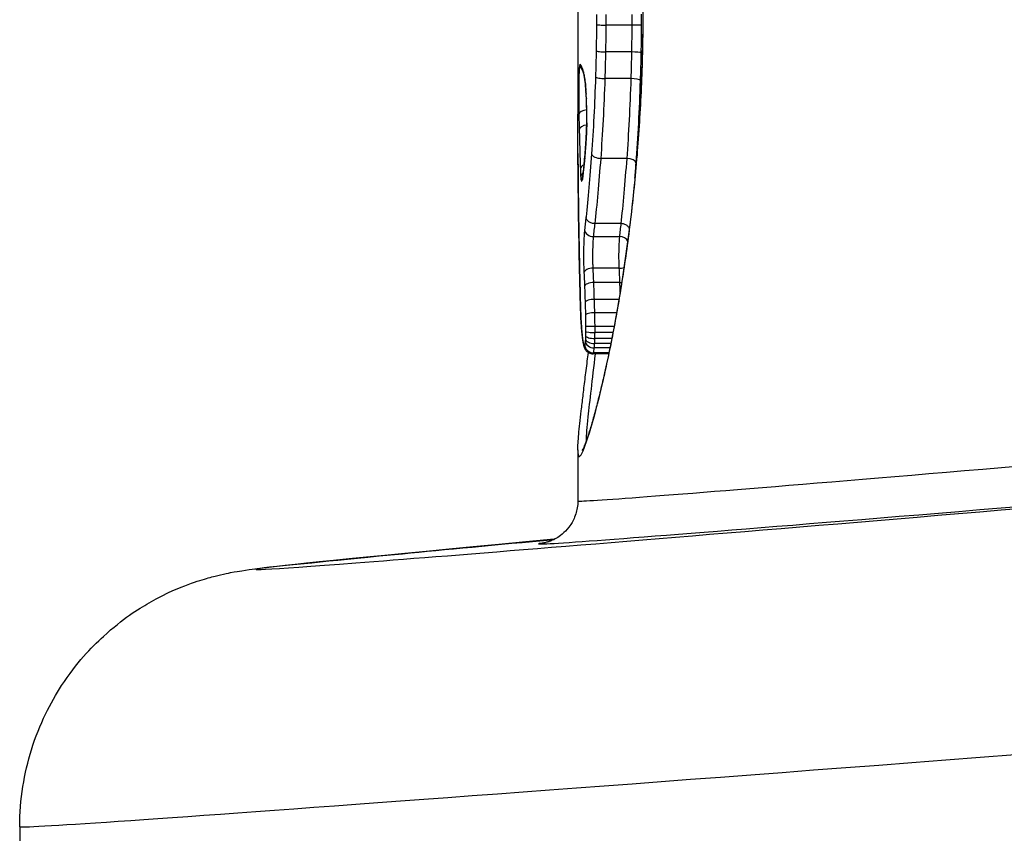
# Model space of a CAD drawing. Units: millimetres. Extents: x 2628 to 12108, y -7199 to -2481.
# Drawn here: x 4946 to 4957, y -5440 to -5430 of the extents above; entities that cross this region are included whole.
import ezdxf

# ---------------------------------------------------------------- set-up
doc = ezdxf.new("R2010")
doc.units = ezdxf.units.MM
doc.layers.add('SW_Toestellen', color=2, linetype='Continuous')

msp = doc.modelspace()

# ---------------------------------------------------------------- linework, layer by layer
at = {"layer": 'SW_Toestellen'}
for p, q in [((4952.511, -5429.421), (4952.511, -5431.214)), ((4953.137, -5430.181), (4952.839, -5430.181)), ((4953.133, -5430.494), (4952.836, -5430.494)), ((4953.126, -5430.803), (4952.828, -5430.803)), ((4953.078, -5431.729), (4952.78, -5431.729)), ((4953.01, -5432.486), (4952.711, -5432.486)), ((4952.993, -5432.638), (4952.694, -5432.638)), ((4952.988, -5433.004), (4952.688, -5433.004)), ((4952.995, -5433.17), (4952.696, -5433.17)), ((4952.988, -5433.366), (4952.703, -5433.366)), ((4952.961, -5433.52), (4952.708, -5433.52)), ((4952.932, -5433.679), (4952.71, -5433.679)), ((4952.905, -5433.818), (4952.708, -5433.818)), ((4952.919, -5433.75), (4952.71, -5433.75)), ((4952.884, -5433.927), (4952.702, -5433.927)), ((4952.894, -5433.878), (4952.706, -5433.878)), ((4952.869, -5433.997), (4952.685, -5433.997)), ((4952.871, -5433.987), (4952.693, -5433.987)), ((4952.511, -5435.113), (4952.511, -5435.705)), ((4946.038, -5439.486), (4946.038, -5439.65))]:
    msp.add_line(p, q, dxfattribs=at)
for centre, major_axis, ratio, start_param, end_param in [((4952.826, -5430.179), (-0.1, 0.0003), 0.023695, 0.133707, 1.708651), ((4953.15, -5430.184), (0.1, -0.0003), 0.023373, 0.142057, 1.708654), ((4952.823, -5430.481), (-0.1, 0.0017), 0.129945, 0.133835, 1.708709), ((4953.147, -5430.507), (0.1, -0.0018), 0.128208, 0.142154, 1.70882), ((4952.636, -5430.637), (-0.0642, -0.0767), 0.998231, 5.408793, 6.166731), ((4952.646, -5430.649), (-0.0836, -0.0549), 0.995182, 5.699634, 6.277956), ((4952.659, -5430.676), (-0.0921, -0.0389), 0.986889, 5.878772, 6.283185), ((4952.675, -5430.726), (-0.097, -0.0243), 0.95755, 6.026849, 6.283185), ((4952.683, -5430.76), (-0.098, -0.0198), 0.931364, 6.069363, 6.283185), ((4952.691, -5430.807), (-0.0989, -0.0147), 0.873438, 6.115112, 6.283185), ((4952.815, -5430.78), (-0.1, 0.003), 0.226068, 0.133913, 1.708643), ((4953.139, -5430.825), (0.0999, -0.0032), 0.223152, 0.142168, 1.708976), ((4952.698, -5430.861), (-0.0994, -0.011), 0.790153, 6.144321, 6.283185), ((4952.593, -5431.122), (0.002, -0.252), 0.072489, 2.265163, 2.375593), ((4952.705, -5430.954), (-0.0998, -0.0069), 0.614644, 6.170626, 6.283185), ((4952.574, -5431.309), (0.004, -0.554), 0.077928, 2.199948, 2.249203), ((4952.707, -5430.976), (-0.0998, -0.0063), 0.576538, 6.17369, 6.283185), ((4952.577, -5431.263), (0.002, -0.476), 0.081501, 2.060568, 2.202275), ((4952.71, -5431.034), (-0.0999, -0.0047), 0.459817, 6.180792, 6.283185), ((4952.576, -5431.253), (0.001, -0.454), 0.085733, 1.910747, 2.061347), ((4952.623, -5431.22), (-0.1, -0.0021), 0.542073, 4.788133, 6.24522), ((4952.713, -5431.098), (-0.0999, -0.0032), 0.325637, 6.185827, 6.283185), ((4952.578, -5431.237), (0, -0.404), 0.090363, 1.373112, 1.911483), ((4952.627, -5431.396), (-0.1, -0.0024), 0.542364, 4.832678, 6.239595), ((4952.714, -5431.318), (-0.1, 0.0018), 0.19128, 0, 0.094422), ((4952.707, -5431.513), (-0.0998, 0.0063), 0.573948, 0, 0.109027), ((4952.69, -5431.735), (-0.0996, 0.0085), 0.723685, 0, 0.117856), ((4952.77, -5431.676), (-0.0997, 0.0071), 0.526389, 0.135334, 1.709115), ((4953.088, -5431.781), (0.0997, -0.0075), 0.521211, 0.143161, 1.710914), ((4952.64, -5431.848), (-0.0999, -0.0033), 0.554678, 5.290146, 6.224356), ((4952.645, -5431.952), (-0.0996, -0.0091), 0.862844, 5.435432, 6.177117), ((4952.654, -5431.995), (-0.0329, -0.0944), 0.997996, 4.561128, 5.047519), ((4952.658, -5431.989), (-0.0943, 0.0334), 0.982625, 0.011409, 0.345588), ((4952.663, -5431.972), (-0.0979, 0.0202), 0.950869, 0, 0.213715), ((4952.667, -5431.945), (-0.0989, 0.0148), 0.906718, 0, 0.163351), ((4952.584, -5431.234), (-0.031, -0.755), 0.045366, 0.399234, 0.493199), ((4952.672, -5431.912), (-0.0992, 0.0125), 0.86839, 0, 0.144161), ((4952.622, -5432.546), (-0.1, -0.0016), 0.465186, 6.248364, 6.283185), ((4977.828, -5454.84), (13.528, -53.142), 0.402712, 4.17977, 4.185011), ((4952.689, -5432.558), (-0.0995, 0.0104), 0.789219, 0.13141, 1.703754), ((4952.998, -5432.716), (-0.0994, 0.0109), 0.785176, 3.62332, 4.849421), ((4952.627, -5432.8), (-0.1, -0.0019), 0.461032, 6.242227, 6.283185), ((4977.324, -5455.083), (13.221, -53.452), 0.392864, 4.187713, 4.192932), ((4952.682, -5433.056), (-0.0999, -0.0047), 0.521913, 4.619336, 6.193145), ((4952.994, -5432.952), (-0.0999, -0.0051), 0.516876, 1.475814, 2.102628), ((4952.632, -5433.056), (-0.1, -0.0021), 0.456857, 6.236173, 6.2832), ((4952.688, -5433.214), (-0.0999, -0.0039), 0.439644, 4.619537, 6.193676), ((4953.002, -5433.126), (-0.0999, -0.0043), 0.434945, 1.476575, 1.734449), ((4952.695, -5433.401), (-0.1, -0.0032), 0.35241, 4.619257, 6.193683), ((4952.645, -5433.547), (-0.0999, -0.0033), 0.523708, 6.220581, 6.283185), ((4952.554, -5433.47), (-0.001, -0.16), 0.065012, 5.236071, 5.388456), ((4952.646, -5433.566), (-0.0999, -0.0047), 0.65852, 6.211546, 6.283185), ((4952.588, -5433.107), (-0.008, -0.711), 0.067947, 5.422537, 5.472218), ((4952.647, -5433.591), (-0.0999, -0.0053), 0.696417, 6.206683, 6.283185), ((4952.699, -5433.546), (-0.1, -0.0023), 0.256643, 4.619865, 6.194536), ((4952.6, -5433.019), (-0.013, -0.838), 0.072478, 5.474171, 5.536797), ((4952.649, -5433.627), (-0.0998, -0.0062), 0.741707, 6.199005, 6.283185), ((4952.646, -5432.68), (-0.034, -1.295), 0.081671, 5.541697, 5.583767), ((4952.651, -5433.662), (-0.0998, -0.007), 0.770215, 6.191979, 6.283185), ((4952.68, -5432.536), (-0.055, -1.482), 0.090312, 5.585898, 5.679017), ((4952.701, -5433.683), (-0.1, -0.0004), 0.041737, 4.621627, 6.196566), ((4952.658, -5433.744), (-0.0996, -0.0093), 0.828528, 6.171104, 6.283185), ((4952.698, -5432.605), (-0.073, -1.4), 0.100423, 5.679559, 5.77763), ((4952.666, -5433.814), (-0.0992, -0.0127), 0.883356, 6.138771, 6.283185), ((4952.7, -5433.788), (-0.1, 0.0027), 0.301955, 0.090304, 1.664869), ((4952.701, -5433.74), (-0.1, 0.0008), 0.093456, 0.086864, 1.661773), ((4952.674, -5433.868), (-0.0981, -0.0193), 0.935958, 6.075658, 6.283185), ((4952.683, -5433.896), (-0.0799, -0.0602), 0.991773, 5.633245, 6.283185), ((4952.691, -5433.889), (-0.0947, 0.0321), 0.96903, 0.335995, 1.907018), ((4952.696, -5433.853), (-0.0996, 0.0094), 0.743373, 0.126372, 1.699009), ((4952.698, -5433.825), (-0.0999, 0.0053), 0.524871, 0.100347, 1.674141), ((4976.711, -5433.545), (-24.2, -2.159), 0.003404, 6.282882, 7.250157), ((4976.543, -5434.07), (-27.766, -2.427), 0.003336, 5.778257, 7.367853), ((4976.754, -5434.043), (-24.7, -2.159), 0.003336, 6.206419, 7.250169), ((4976.804, -5437.059), (-30.766, -2.427), 0.003015, 6.282947, 7.367907)]:
    msp.add_ellipse(centre, major_axis=major_axis, ratio=ratio, start_param=start_param, end_param=end_param, dxfattribs=at)
for points, knots in [([(4952.511, -5435.112), (4952.512, -5435.2), (4952.527, -5435.212), (4952.618, -5435.03), (4952.728, -5434.67), (4952.941, -5433.685), (4953.038, -5433.141), (4953.173, -5432.053), (4953.219, -5431.539), (4953.26, -5430.676), (4953.269, -5430.338), (4953.269, -5430)], [-0.9017401, -0.9017401, -0.9017401, -0.9017401, -0.7474523, -0.7474523, -0.4745891, -0.4745891, -0.2636606, -0.2636606, -0.1014079, -0.1014079, 0, 0, 0, 0]), ([(4953.265, -5430), (4953.265, -5430.135), (4953.264, -5430.27), (4953.259, -5430.539), (4953.255, -5430.673), (4953.245, -5430.94), (4953.238, -5431.072), (4953.223, -5431.335), (4953.214, -5431.465), (4953.195, -5431.721), (4953.184, -5431.848), (4953.16, -5432.098), (4953.147, -5432.22), (4953.119, -5432.461), (4953.105, -5432.579), (4953.074, -5432.809), (4953.058, -5432.922), (4953.025, -5433.14), (4953.008, -5433.246), (4952.974, -5433.452), (4952.956, -5433.551), (4952.921, -5433.742), (4952.903, -5433.834), (4952.867, -5434.01), (4952.849, -5434.094), (4952.814, -5434.253), (4952.796, -5434.328), (4952.763, -5434.469), (4952.746, -5434.534), (4952.714, -5434.656), (4952.699, -5434.712), (4952.67, -5434.814), (4952.657, -5434.859), (4952.631, -5434.94), (4952.62, -5434.975), (4952.601, -5435.028), (4952.593, -5435.049), (4952.576, -5435.091), (4952.567, -5435.109), (4952.562, -5435.116), (4952.562, -5435.117), (4952.562, -5435.117)], [0, 0, 0, 0, 0.0406634, 0.0406634, 0.0813267, 0.0813267, 0.1219901, 0.1219901, 0.1626535, 0.1626535, 0.2033168, 0.2033168, 0.2439802, 0.2439802, 0.2846436, 0.2846436, 0.3253069, 0.3253069, 0.3659703, 0.3659703, 0.4066337, 0.4066337, 0.4472971, 0.4472971, 0.4879604, 0.4879604, 0.5286238, 0.5286238, 0.5692072, 0.5692072, 0.6095187, 0.6095187, 0.6494132, 0.6494132, 0.6885512, 0.6885512, 0.7197303, 0.7197303, 0.7664988, 0.7664988, 0.7758504, 0.7758504, 0.7758504, 0.7758504]), ([(4952.727, -5430.06), (4952.727, -5430.079), (4952.727, -5430.099), (4952.727, -5430.139), (4952.727, -5430.159), (4952.727, -5430.179)], [-0.01193829, -0.01193829, -0.01193829, -0.01193829, -0.00596914, -0.00596914, 0, 0, 0, 0]), ([(4952.839, -5430.181), (4952.839, -5430.161), (4952.839, -5430.14), (4952.84, -5430.099), (4952.84, -5430.079), (4952.839, -5430.058)], [0, 0, 0, 0, 0.00596914, 0.00596914, 0.01193829, 0.01193829, 0.01193829, 0.01193829]), ([(4953.137, -5430.058), (4953.137, -5430.079), (4953.137, -5430.099), (4953.137, -5430.14), (4953.137, -5430.161), (4953.137, -5430.181)], [-0.01264574, -0.01264574, -0.01264574, -0.01264574, -0.00632286, -0.00632286, 0, 0, 0, 0]), ([(4953.249, -5430.184), (4953.249, -5430.163), (4953.249, -5430.142), (4953.249, -5430.099), (4953.249, -5430.078), (4953.249, -5430.057)], [0, 0, 0, 0, 0.00632286, 0.00632286, 0.01264574, 0.01264574, 0.01264574, 0.01264574]), ([(4952.727, -5430.179), (4952.726, -5430.229), (4952.726, -5430.28), (4952.725, -5430.381), (4952.724, -5430.431), (4952.723, -5430.481)], [-0.0303212, -0.0303212, -0.0303212, -0.0303212, -0.01516031, -0.01516031, 0, 0, 0, 0]), ([(4952.836, -5430.494), (4952.837, -5430.442), (4952.838, -5430.39), (4952.839, -5430.286), (4952.839, -5430.234), (4952.839, -5430.181)], [0, 0, 0, 0, 0.01516031, 0.01516031, 0.0303212, 0.0303212, 0.0303212, 0.0303212]), ([(4953.137, -5430.181), (4953.136, -5430.234), (4953.136, -5430.286), (4953.135, -5430.39), (4953.134, -5430.442), (4953.133, -5430.494)], [-0.03245658, -0.03245658, -0.03245658, -0.03245658, -0.01622728, -0.01622728, 0, 0, 0, 0]), ([(4953.246, -5430.507), (4953.247, -5430.454), (4953.248, -5430.4), (4953.249, -5430.292), (4953.249, -5430.238), (4953.249, -5430.184)], [0, 0, 0, 0, 0.01622728, 0.01622728, 0.03245658, 0.03245658, 0.03245658, 0.03245658]), ([(4952.723, -5430.481), (4952.723, -5430.531), (4952.721, -5430.581), (4952.719, -5430.681), (4952.718, -5430.731), (4952.716, -5430.78)], [-0.03041284, -0.03041284, -0.03041284, -0.03041284, -0.01520582, -0.01520582, 0, 0, 0, 0]), ([(4952.828, -5430.803), (4952.83, -5430.752), (4952.831, -5430.701), (4952.834, -5430.598), (4952.835, -5430.546), (4952.836, -5430.494)], [0, 0, 0, 0, 0.01520582, 0.01520582, 0.03041284, 0.03041284, 0.03041284, 0.03041284]), ([(4953.133, -5430.494), (4953.132, -5430.546), (4953.131, -5430.598), (4953.129, -5430.701), (4953.127, -5430.752), (4953.126, -5430.803)], [-0.03235955, -0.03235955, -0.03235955, -0.03235955, -0.01617766, -0.01617766, 0, 0, 0, 0]), ([(4953.238, -5430.825), (4953.239, -5430.773), (4953.241, -5430.72), (4953.244, -5430.614), (4953.245, -5430.561), (4953.246, -5430.507)], [0, 0, 0, 0, 0.01617766, 0.01617766, 0.03235955, 0.03235955, 0.03235955, 0.03235955]), ([(4952.536, -5430.637), (4952.532, -5430.633), (4952.528, -5430.666), (4952.524, -5430.77), (4952.522, -5430.827), (4952.521, -5430.937), (4952.521, -5430.989), (4952.521, -5431.079), (4952.521, -5431.118), (4952.522, -5431.177), (4952.523, -5431.199), (4952.523, -5431.22)], [-0.08243105, -0.08243105, -0.08243105, -0.08243105, -0.0543942, -0.0543942, -0.0344752, -0.0344752, -0.01915289, -0.01915289, -0.0073665, -0.0073665, 0, 0, 0, 0]), ([(4952.546, -5430.649), (4952.544, -5430.646), (4952.542, -5430.644), (4952.539, -5430.64), (4952.537, -5430.638), (4952.536, -5430.637)], [-0.02033914, -0.02033914, -0.02033914, -0.02033914, -0.01016952, -0.01016952, 0, 0, 0, 0]), ([(4952.559, -5430.676), (4952.557, -5430.67), (4952.555, -5430.665), (4952.55, -5430.656), (4952.548, -5430.652), (4952.546, -5430.649)], [-0.02306297, -0.02306297, -0.02306297, -0.02306297, -0.01153132, -0.01153132, 0, 0, 0, 0]), ([(4952.575, -5430.726), (4952.573, -5430.715), (4952.57, -5430.706), (4952.565, -5430.689), (4952.562, -5430.681), (4952.559, -5430.676)], [-0.02371045, -0.02371045, -0.02371045, -0.02371045, -0.01185466, -0.01185466, 0, 0, 0, 0]), ([(4952.562, -5430.703), (4952.562, -5430.703), (4952.562, -5430.703), (4952.562, -5430.704), (4952.562, -5430.704), (4952.563, -5430.705), (4952.563, -5430.706), (4952.564, -5430.708), (4952.565, -5430.709), (4952.566, -5430.711), (4952.566, -5430.713), (4952.567, -5430.714)], [0.00349576, 0.00349576, 0.00349576, 0.00349576, 0.00461259, 0.00461259, 0.00922519, 0.00922519, 0.01383778, 0.01383778, 0.01845037, 0.01845037, 0.02306297, 0.02306297, 0.02306297, 0.02306297]), ([(4952.567, -5430.714), (4952.567, -5430.715), (4952.568, -5430.716), (4952.569, -5430.719), (4952.57, -5430.721), (4952.571, -5430.725), (4952.572, -5430.728), (4952.574, -5430.734), (4952.574, -5430.737), (4952.576, -5430.743), (4952.577, -5430.747), (4952.578, -5430.751)], [0, 0, 0, 0, 0.00474209, 0.00474209, 0.00948418, 0.00948418, 0.01422627, 0.01422627, 0.01896836, 0.01896836, 0.02371045, 0.02371045, 0.02371045, 0.02371045]), ([(4952.583, -5430.76), (4952.582, -5430.754), (4952.58, -5430.748), (4952.578, -5430.737), (4952.577, -5430.731), (4952.575, -5430.726)], [-0.010639, -0.010639, -0.010639, -0.010639, -0.00531929, -0.00531929, 0, 0, 0, 0]), ([(4952.578, -5430.751), (4952.579, -5430.752), (4952.579, -5430.754), (4952.58, -5430.758), (4952.58, -5430.759), (4952.581, -5430.763), (4952.581, -5430.765), (4952.582, -5430.769), (4952.583, -5430.771), (4952.584, -5430.776), (4952.584, -5430.778), (4952.585, -5430.78)], [0, 0, 0, 0, 0.0021278, 0.0021278, 0.0042556, 0.0042556, 0.0063834, 0.0063834, 0.0085112, 0.0085112, 0.010639, 0.010639, 0.010639, 0.010639]), ([(4952.591, -5430.807), (4952.59, -5430.798), (4952.588, -5430.79), (4952.586, -5430.774), (4952.584, -5430.767), (4952.583, -5430.76)], [-0.01119326, -0.01119326, -0.01119326, -0.01119326, -0.00559625, -0.00559625, 0, 0, 0, 0]), ([(4952.585, -5430.78), (4952.585, -5430.782), (4952.586, -5430.785), (4952.586, -5430.79), (4952.587, -5430.792), (4952.588, -5430.797), (4952.588, -5430.8), (4952.589, -5430.806), (4952.59, -5430.809), (4952.591, -5430.815), (4952.591, -5430.819), (4952.592, -5430.822)], [0, 0, 0, 0, 0.00223865, 0.00223865, 0.00447731, 0.00447731, 0.00671596, 0.00671596, 0.00895461, 0.00895461, 0.01119326, 0.01119326, 0.01119326, 0.01119326]), ([(4952.598, -5430.861), (4952.597, -5430.851), (4952.596, -5430.841), (4952.593, -5430.824), (4952.592, -5430.815), (4952.591, -5430.807)], [-0.009779699, -0.009779699, -0.009779699, -0.009779699, -0.004889849, -0.004889849, 0, 0, 0, 0]), ([(4952.592, -5430.822), (4952.592, -5430.825), (4952.593, -5430.828), (4952.594, -5430.834), (4952.594, -5430.837), (4952.595, -5430.843), (4952.595, -5430.847), (4952.596, -5430.854), (4952.596, -5430.857), (4952.597, -5430.864), (4952.598, -5430.868), (4952.598, -5430.872)], [0, 0, 0, 0, 0.00195594, 0.00195594, 0.00391188, 0.00391188, 0.005867819, 0.005867819, 0.007823759, 0.007823759, 0.009779699, 0.009779699, 0.009779699, 0.009779699]), ([(4952.716, -5430.78), (4952.711, -5430.938), (4952.705, -5431.093), (4952.689, -5431.393), (4952.68, -5431.538), (4952.67, -5431.676)], [-0.09743561, -0.09743561, -0.09743561, -0.09743561, -0.04870495, -0.04870495, 0, 0, 0, 0]), ([(4952.78, -5431.729), (4952.79, -5431.586), (4952.8, -5431.437), (4952.816, -5431.127), (4952.823, -5430.966), (4952.828, -5430.803)], [0, 0, 0, 0, 0.04870495, 0.04870495, 0.09743561, 0.09743561, 0.09743561, 0.09743561]), ([(4953.126, -5430.803), (4953.121, -5430.966), (4953.114, -5431.127), (4953.098, -5431.437), (4953.088, -5431.586), (4953.078, -5431.729)], [-0.1037841, -0.1037841, -0.1037841, -0.1037841, -0.0518471, -0.0518471, 0, 0, 0, 0]), ([(4953.187, -5431.781), (4953.198, -5431.634), (4953.208, -5431.48), (4953.225, -5431.16), (4953.232, -5430.994), (4953.238, -5430.825)], [0, 0, 0, 0, 0.0518471, 0.0518471, 0.1037841, 0.1037841, 0.1037841, 0.1037841]), ([(4952.604, -5430.932), (4952.603, -5430.92), (4952.602, -5430.908), (4952.6, -5430.884), (4952.599, -5430.872), (4952.598, -5430.861)], [-0.01020467, -0.01020467, -0.01020467, -0.01020467, -0.00542718, -0.00542718, 0, 0, 0, 0]), ([(4952.598, -5430.872), (4952.599, -5430.876), (4952.599, -5430.879), (4952.6, -5430.888), (4952.6, -5430.892), (4952.601, -5430.901), (4952.601, -5430.905), (4952.602, -5430.915), (4952.603, -5430.919), (4952.603, -5430.929), (4952.604, -5430.934), (4952.604, -5430.94)], [0, 0, 0, 0, 0.00205184, 0.00205184, 0.00410368, 0.00410368, 0.00615553, 0.00615553, 0.00820737, 0.00820737, 0.01025921, 0.01025921, 0.01025921, 0.01025921]), ([(4952.606, -5430.954), (4952.605, -5430.949), (4952.605, -5430.944), (4952.605, -5430.937), (4952.604, -5430.935), (4952.604, -5430.932)], [-0.003532686, -0.003532686, -0.003532686, -0.003532686, -0.001766343, -0.001766343, -0.000702336, -0.000702336, -0.000702336, -0.000702336]), ([(4952.604, -5430.932), (4952.604, -5430.932), (4952.604, -5430.933), (4952.604, -5430.935), (4952.604, -5430.938), (4952.604, -5430.94)], [-0.000073099, -0.000073099, -0.000073099, -0.000073099, 0, 0, 0.00114817, 0.00114817, 0.00114817, 0.00114817]), ([(4952.607, -5430.976), (4952.607, -5430.972), (4952.607, -5430.968), (4952.606, -5430.961), (4952.606, -5430.957), (4952.606, -5430.954)], [-0.002779243, -0.002779243, -0.002779243, -0.002779243, -0.001389621, -0.001389621, 0, 0, 0, 0]), ([(4952.611, -5431.034), (4952.61, -5431.024), (4952.61, -5431.014), (4952.608, -5430.995), (4952.608, -5430.985), (4952.607, -5430.976)], [-0.006877293, -0.006877293, -0.006877293, -0.006877293, -0.003438646, -0.003438646, 0, 0, 0, 0]), ([(4952.613, -5431.098), (4952.613, -5431.087), (4952.612, -5431.077), (4952.611, -5431.055), (4952.611, -5431.045), (4952.611, -5431.034)], [-0.006972716, -0.006972716, -0.006972716, -0.006972716, -0.003486358, -0.003486358, 0, 0, 0, 0]), ([(4952.614, -5431.318), (4952.615, -5431.281), (4952.615, -5431.244), (4952.615, -5431.17), (4952.614, -5431.133), (4952.613, -5431.098)], [-0.02224922, -0.02224922, -0.02224922, -0.02224922, -0.01112437, -0.01112437, 0, 0, 0, 0]), ([(4952.512, -5431.673), (4952.511, -5431.528), (4952.511, -5431.385), (4952.511, -5431.233), (4952.511, -5431.223), (4952.511, -5431.214)], [-0.09951011, -0.09951011, -0.09951011, -0.09951011, -0.04975505, -0.04975505, -0.04656271, -0.04656271, -0.04656271, -0.04656271]), ([(4952.523, -5431.22), (4952.524, -5431.249), (4952.524, -5431.279), (4952.526, -5431.337), (4952.526, -5431.367), (4952.527, -5431.396)], [-0.02095502, -0.02095502, -0.02095502, -0.02095502, -0.01047751, -0.01047751, 0, 0, 0, 0]), ([(4952.527, -5431.396), (4952.529, -5431.472), (4952.531, -5431.547), (4952.535, -5431.698), (4952.537, -5431.773), (4952.54, -5431.848)], [-0.05408747, -0.05408747, -0.05408747, -0.05408747, -0.02704335, -0.02704335, 0, 0, 0, 0]), ([(4952.614, -5431.316), (4952.614, -5431.33), (4952.614, -5431.343), (4952.613, -5431.37), (4952.612, -5431.383), (4952.612, -5431.409), (4952.611, -5431.422), (4952.61, -5431.447), (4952.609, -5431.459), (4952.608, -5431.483), (4952.607, -5431.495), (4952.607, -5431.506)], [0, 0, 0, 0, 0.00426623, 0.00426623, 0.00853245, 0.00853245, 0.01279868, 0.01279868, 0.0170649, 0.0170649, 0.02133113, 0.02133113, 0.02133113, 0.02133113]), ([(4952.607, -5431.513), (4952.609, -5431.484), (4952.61, -5431.452), (4952.613, -5431.387), (4952.614, -5431.353), (4952.614, -5431.318)], [-0.02133113, -0.02133113, -0.02133113, -0.02133113, -0.01066691, -0.01066691, 0, 0, 0, 0]), ([(4952.607, -5431.506), (4952.606, -5431.522), (4952.605, -5431.538), (4952.603, -5431.569), (4952.602, -5431.584), (4952.599, -5431.614), (4952.598, -5431.629), (4952.596, -5431.658), (4952.595, -5431.672), (4952.593, -5431.7), (4952.592, -5431.713), (4952.59, -5431.727)], [0.00000387, 0.00000387, 0.00000387, 0.00000387, 0.00589734, 0.00589734, 0.0117908, 0.0117908, 0.01768427, 0.01768427, 0.02357774, 0.02357774, 0.0294712, 0.0294712, 0.0294712, 0.0294712]), ([(4952.59, -5431.735), (4952.593, -5431.701), (4952.596, -5431.666), (4952.602, -5431.591), (4952.604, -5431.553), (4952.607, -5431.513)], [-0.0294712, -0.0294712, -0.0294712, -0.0294712, -0.01473799, -0.01473799, -0.00000431, -0.00000431, -0.00000431, -0.00000431]), ([(4952.522, -5432.546), (4952.52, -5432.399), (4952.518, -5432.253), (4952.514, -5431.962), (4952.513, -5431.817), (4952.512, -5431.673)], [-0.09955479, -0.09955479, -0.09955479, -0.09955479, -0.04977599, -0.04977599, 0, 0, 0, 0]), ([(4952.512, -5431.673), (4952.512, -5431.731), (4952.513, -5431.789), (4952.514, -5431.905), (4952.514, -5431.963), (4952.516, -5432.079), (4952.516, -5432.138), (4952.518, -5432.254), (4952.519, -5432.313), (4952.52, -5432.43), (4952.521, -5432.489), (4952.522, -5432.548)], [0, 0, 0, 0, 0.01991096, 0.01991096, 0.03982192, 0.03982192, 0.05973288, 0.05973288, 0.07964383, 0.07964383, 0.09955479, 0.09955479, 0.09955479, 0.09955479]), ([(4952.572, -5431.912), (4952.575, -5431.888), (4952.578, -5431.86), (4952.584, -5431.801), (4952.588, -5431.769), (4952.59, -5431.735)], [-0.02985034, -0.02985034, -0.02985034, -0.02985034, -0.01492787, -0.01492787, 0, 0, 0, 0]), ([(4952.59, -5431.727), (4952.589, -5431.74), (4952.588, -5431.753), (4952.586, -5431.779), (4952.585, -5431.791), (4952.582, -5431.815), (4952.581, -5431.826), (4952.579, -5431.849), (4952.577, -5431.86), (4952.575, -5431.88), (4952.574, -5431.89), (4952.573, -5431.9)], [0, 0, 0, 0, 0.00597007, 0.00597007, 0.01194014, 0.01194014, 0.01791021, 0.01791021, 0.02388028, 0.02388028, 0.02985034, 0.02985034, 0.02985034, 0.02985034]), ([(4952.67, -5431.676), (4952.66, -5431.814), (4952.65, -5431.945), (4952.628, -5432.19), (4952.617, -5432.304), (4952.606, -5432.409)], [-0.09757849, -0.09757849, -0.09757849, -0.09757849, -0.04878925, -0.04878925, -0.00021469, -0.00021469, -0.00021469, -0.00021469]), ([(4952.711, -5432.486), (4952.723, -5432.378), (4952.735, -5432.26), (4952.758, -5432.006), (4952.769, -5431.871), (4952.78, -5431.729)], [0, 0, 0, 0, 0.04878925, 0.04878925, 0.09757849, 0.09757849, 0.09757849, 0.09757849]), ([(4953.078, -5431.729), (4953.067, -5431.871), (4953.056, -5432.006), (4953.033, -5432.26), (4953.021, -5432.378), (4953.01, -5432.486)], [-0.1032751, -0.1032751, -0.1032751, -0.1032751, -0.0516375, -0.0516375, 0, 0, 0, 0]), ([(4952.54, -5431.848), (4952.54, -5431.869), (4952.541, -5431.889), (4952.543, -5431.924), (4952.544, -5431.939), (4952.545, -5431.952)], [-0.01534757, -0.01534757, -0.01534757, -0.01534757, -0.00767339, -0.00767339, 0, 0, 0, 0]), ([(4952.545, -5431.952), (4952.547, -5431.965), (4952.548, -5431.976), (4952.551, -5431.99), (4952.552, -5431.994), (4952.554, -5431.995)], [-0.01580673, -0.01580673, -0.01580673, -0.01580673, -0.00790328, -0.00790328, 0, 0, 0, 0]), ([(4952.554, -5431.995), (4952.555, -5431.995), (4952.555, -5431.994), (4952.557, -5431.993), (4952.558, -5431.991), (4952.559, -5431.989)], [-0.007575546, -0.007575546, -0.007575546, -0.007575546, -0.003787773, -0.003787773, 0, 0, 0, 0]), ([(4952.559, -5431.989), (4952.559, -5431.987), (4952.56, -5431.984), (4952.561, -5431.979), (4952.562, -5431.976), (4952.563, -5431.972)], [-0.00694097, -0.00694097, -0.00694097, -0.00694097, -0.003470485, -0.003470485, 0, 0, 0, 0]), ([(4952.563, -5431.972), (4952.564, -5431.968), (4952.564, -5431.964), (4952.566, -5431.955), (4952.567, -5431.95), (4952.568, -5431.945)], [-0.007576849, -0.007576849, -0.007576849, -0.007576849, -0.003788424, -0.003788424, 0, 0, 0, 0]), ([(4952.565, -5431.952), (4952.565, -5431.953), (4952.564, -5431.954), (4952.564, -5431.955), (4952.564, -5431.955), (4952.564, -5431.956), (4952.564, -5431.956), (4952.564, -5431.957), (4952.564, -5431.957), (4952.564, -5431.957)], [0, 0, 0, 0, 0.001388194, 0.001388194, 0.002776388, 0.002776388, 0.004164582, 0.004164582, 0.004769855, 0.004769855, 0.004769855, 0.004769855]), ([(4952.568, -5431.93), (4952.568, -5431.932), (4952.568, -5431.934), (4952.567, -5431.937), (4952.567, -5431.939), (4952.567, -5431.942), (4952.566, -5431.943), (4952.566, -5431.946), (4952.566, -5431.947), (4952.565, -5431.95), (4952.565, -5431.951), (4952.565, -5431.952)], [0, 0, 0, 0, 0.00151537, 0.00151537, 0.00303074, 0.00303074, 0.004546109, 0.004546109, 0.006061479, 0.006061479, 0.007576849, 0.007576849, 0.007576849, 0.007576849]), ([(4952.568, -5431.945), (4952.568, -5431.94), (4952.569, -5431.935), (4952.571, -5431.924), (4952.571, -5431.918), (4952.572, -5431.912)], [-0.007202046, -0.007202046, -0.007202046, -0.007202046, -0.003601023, -0.003601023, 0, 0, 0, 0]), ([(4952.606, -5432.409), (4952.603, -5432.433), (4952.6, -5432.458), (4952.594, -5432.508), (4952.592, -5432.533), (4952.589, -5432.558)], [-0.024543, -0.024543, -0.024543, -0.024543, -0.01238055, -0.01238055, 0, 0, 0, 0]), ([(4952.711, -5432.486), (4952.698, -5432.486), (4952.685, -5432.484), (4952.66, -5432.477), (4952.649, -5432.471), (4952.63, -5432.457), (4952.622, -5432.449), (4952.61, -5432.43), (4952.606, -5432.419), (4952.606, -5432.409), (4952.606, -5432.409), (4952.606, -5432.409)], [-0.01570261, -0.01570261, -0.01570261, -0.01570261, -0.01179701, -0.01179701, -0.00789093, -0.00789093, -0.00398389, -0.00398389, 0, 0, 0.000073, 0.000073, 0.000073, 0.000073]), ([(4952.527, -5432.8), (4952.526, -5432.758), (4952.525, -5432.716), (4952.524, -5432.631), (4952.523, -5432.588), (4952.522, -5432.546)], [-0.02871371, -0.02871371, -0.02871371, -0.02871371, -0.0143568, -0.0143568, 0, 0, 0, 0]), ([(4952.589, -5432.558), (4952.585, -5432.601), (4952.581, -5432.659), (4952.578, -5432.773), (4952.578, -5432.824), (4952.578, -5432.914), (4952.578, -5432.953), (4952.58, -5433.013), (4952.581, -5433.036), (4952.582, -5433.056)], [-0.05543701, -0.05543701, -0.05543701, -0.05543701, -0.03448143, -0.03448143, -0.01915635, -0.01915635, -0.00736783, -0.00736783, 0, 0, 0, 0]), ([(4952.694, -5432.638), (4952.697, -5432.612), (4952.699, -5432.587), (4952.705, -5432.537), (4952.708, -5432.512), (4952.711, -5432.486)], [0, 0, 0, 0, 0.01238055, 0.01238055, 0.0247611, 0.0247611, 0.0247611, 0.0247611]), ([(4953.01, -5432.486), (4953.007, -5432.512), (4953.004, -5432.537), (4952.998, -5432.587), (4952.996, -5432.612), (4952.993, -5432.638)], [-0.02456831, -0.02456831, -0.02456831, -0.02456831, -0.01228416, -0.01228416, 0, 0, 0, 0]), ([(4953.109, -5432.542), (4953.108, -5432.539), (4953.106, -5432.536), (4953.099, -5432.524), (4953.091, -5432.516), (4953.072, -5432.502), (4953.06, -5432.496), (4953.036, -5432.488), (4953.023, -5432.486), (4953.01, -5432.486)], [-0.01280356, -0.01280356, -0.01280356, -0.01280356, -0.01171877, -0.01171877, -0.00781172, -0.00781172, -0.00390562, -0.00390562, 0, 0, 0, 0]), ([(4952.688, -5433.004), (4952.688, -5432.989), (4952.687, -5432.972), (4952.686, -5432.928), (4952.685, -5432.9), (4952.685, -5432.833), (4952.686, -5432.795), (4952.688, -5432.712), (4952.691, -5432.669), (4952.694, -5432.638)], [0, 0, 0, 0, 0.00736783, 0.00736783, 0.01915635, 0.01915635, 0.03448143, 0.03448143, 0.05543701, 0.05543701, 0.05543701, 0.05543701]), ([(4952.993, -5432.638), (4952.99, -5432.669), (4952.987, -5432.712), (4952.985, -5432.795), (4952.984, -5432.832), (4952.984, -5432.899), (4952.985, -5432.928), (4952.986, -5432.972), (4952.987, -5432.988), (4952.988, -5433.004)], [-0.02616989, -0.02616989, -0.02616989, -0.02616989, -0.01641215, -0.01641215, -0.00911786, -0.00911786, -0.00350687, -0.00350687, 0, 0, 0, 0]), ([(4952.532, -5433.056), (4952.531, -5433.013), (4952.53, -5432.97), (4952.528, -5432.885), (4952.527, -5432.843), (4952.527, -5432.8)], [-0.02871416, -0.02871416, -0.02871416, -0.02871416, -0.01435702, -0.01435702, 0, 0, 0, 0]), ([(4952.696, -5433.17), (4952.695, -5433.141), (4952.694, -5433.113), (4952.691, -5433.058), (4952.69, -5433.031), (4952.688, -5433.004)], [0, 0, 0, 0, 0.00898539, 0.00898539, 0.01796907, 0.01796907, 0.01796907, 0.01796907]), ([(4952.988, -5433.004), (4952.989, -5433.031), (4952.99, -5433.058), (4952.993, -5433.113), (4952.994, -5433.141), (4952.995, -5433.17)], [-0.01979032, -0.01979032, -0.01979032, -0.01979032, -0.00989796, -0.00989796, 0, 0, 0, 0]), ([(4952.545, -5433.547), (4952.542, -5433.467), (4952.54, -5433.386), (4952.536, -5433.222), (4952.534, -5433.139), (4952.532, -5433.056)], [-0.05644536, -0.05644536, -0.05644536, -0.05644536, -0.02822468, -0.02822468, -0.00000599, -0.00000599, -0.00000599, -0.00000599]), ([(4952.532, -5433.058), (4952.532, -5433.091), (4952.533, -5433.125), (4952.535, -5433.191), (4952.536, -5433.224), (4952.537, -5433.29), (4952.538, -5433.323), (4952.54, -5433.388), (4952.541, -5433.421), (4952.543, -5433.486), (4952.544, -5433.518), (4952.545, -5433.55)], [0.00000571, 0.00000571, 0.00000571, 0.00000571, 0.01129364, 0.01129364, 0.02258157, 0.02258157, 0.0338695, 0.0338695, 0.04515743, 0.04515743, 0.05644536, 0.05644536, 0.05644536, 0.05644536]), ([(4952.582, -5433.056), (4952.583, -5433.082), (4952.584, -5433.108), (4952.587, -5433.16), (4952.588, -5433.187), (4952.589, -5433.214)], [-0.01796907, -0.01796907, -0.01796907, -0.01796907, -0.00898539, -0.00898539, 0, 0, 0, 0]), ([(4952.589, -5433.214), (4952.59, -5433.244), (4952.591, -5433.275), (4952.593, -5433.338), (4952.594, -5433.369), (4952.595, -5433.401)], [-0.02043599, -0.02043599, -0.02043599, -0.02043599, -0.01021884, -0.01021884, 0, 0, 0, 0]), ([(4952.703, -5433.366), (4952.702, -5433.332), (4952.701, -5433.299), (4952.699, -5433.234), (4952.697, -5433.202), (4952.696, -5433.17)], [0, 0, 0, 0, 0.01021884, 0.01021884, 0.02043599, 0.02043599, 0.02043599, 0.02043599]), ([(4952.995, -5433.17), (4952.996, -5433.202), (4952.997, -5433.234), (4952.999, -5433.277), (4952.999, -5433.287), (4953, -5433.297)], [-0.02229216, -0.02229216, -0.02229216, -0.02229216, -0.01114888, -0.01114888, -0.0077462, -0.0077462, -0.0077462, -0.0077462]), ([(4952.595, -5433.401), (4952.596, -5433.425), (4952.597, -5433.449), (4952.598, -5433.497), (4952.599, -5433.521), (4952.599, -5433.546)], [-0.01518383, -0.01518383, -0.01518383, -0.01518383, -0.00759247, -0.00759247, 0, 0, 0, 0]), ([(4952.708, -5433.52), (4952.707, -5433.494), (4952.706, -5433.468), (4952.705, -5433.417), (4952.704, -5433.391), (4952.703, -5433.366)], [0, 0, 0, 0, 0.00759247, 0.00759247, 0.01518383, 0.01518383, 0.01518383, 0.01518383]), ([(4952.546, -5433.566), (4952.546, -5433.563), (4952.546, -5433.56), (4952.545, -5433.554), (4952.545, -5433.55), (4952.545, -5433.547), (4952.545, -5433.547), (4952.545, -5433.547), (4952.545, -5433.547)], [-0.00230479, -0.00230479, -0.00230479, -0.00230479, -0.001152395, -0.001152395, 0, 0, 0, 0.00001322, 0.00001322, 0.00001322, 0.00001322]), ([(4952.547, -5433.591), (4952.547, -5433.587), (4952.547, -5433.583), (4952.546, -5433.574), (4952.546, -5433.57), (4952.546, -5433.566)], [-0.003488109, -0.003488109, -0.003488109, -0.003488109, -0.001744054, -0.001744054, 0, 0, 0, 0]), ([(4952.549, -5433.627), (4952.549, -5433.621), (4952.548, -5433.615), (4952.548, -5433.603), (4952.547, -5433.597), (4952.547, -5433.591)], [-0.00518374, -0.00518374, -0.00518374, -0.00518374, -0.00259187, -0.00259187, 0, 0, 0, 0]), ([(4952.599, -5433.546), (4952.6, -5433.568), (4952.6, -5433.591), (4952.601, -5433.637), (4952.601, -5433.66), (4952.601, -5433.683)], [-0.0139604, -0.0139604, -0.0139604, -0.0139604, -0.00698089, -0.00698089, 0, 0, 0, 0]), ([(4952.71, -5433.679), (4952.71, -5433.652), (4952.71, -5433.625), (4952.709, -5433.572), (4952.708, -5433.546), (4952.708, -5433.52)], [0, 0, 0, 0, 0.00698089, 0.00698089, 0.0139604, 0.0139604, 0.0139604, 0.0139604]), ([(4952.552, -5433.662), (4952.551, -5433.657), (4952.551, -5433.651), (4952.55, -5433.639), (4952.55, -5433.633), (4952.549, -5433.627)], [-0.005400301, -0.005400301, -0.005400301, -0.005400301, -0.002700151, -0.002700151, 0, 0, 0, 0]), ([(4952.558, -5433.744), (4952.557, -5433.731), (4952.556, -5433.718), (4952.554, -5433.691), (4952.553, -5433.677), (4952.552, -5433.662)], [-0.01367436, -0.01367436, -0.01367436, -0.01367436, -0.00683799, -0.00683799, 0, 0, 0, 0]), ([(4952.601, -5433.683), (4952.601, -5433.693), (4952.601, -5433.702), (4952.601, -5433.721), (4952.601, -5433.731), (4952.601, -5433.74)], [-0.005687475, -0.005687475, -0.005687475, -0.005687475, -0.002843738, -0.002843738, 0, 0, 0, 0]), ([(4952.71, -5433.75), (4952.71, -5433.738), (4952.71, -5433.726), (4952.71, -5433.703), (4952.71, -5433.691), (4952.71, -5433.679)], [0, 0, 0, 0, 0.002843738, 0.002843738, 0.005687475, 0.005687475, 0.005687475, 0.005687475]), ([(4952.566, -5433.814), (4952.564, -5433.803), (4952.563, -5433.792), (4952.561, -5433.769), (4952.559, -5433.757), (4952.558, -5433.744)], [-0.0135688, -0.0135688, -0.0135688, -0.0135688, -0.00678523, -0.00678523, 0, 0, 0, 0]), ([(4952.574, -5433.868), (4952.573, -5433.86), (4952.571, -5433.852), (4952.569, -5433.834), (4952.567, -5433.824), (4952.566, -5433.814)], [-0.01348532, -0.01348532, -0.01348532, -0.01348532, -0.00674353, -0.00674353, 0, 0, 0, 0]), ([(4952.6, -5433.788), (4952.6, -5433.794), (4952.6, -5433.801), (4952.599, -5433.813), (4952.599, -5433.819), (4952.599, -5433.825)], [-0.004073387, -0.004073387, -0.004073387, -0.004073387, -0.002036694, -0.002036694, 0, 0, 0, 0]), ([(4952.601, -5433.74), (4952.601, -5433.748), (4952.601, -5433.756), (4952.601, -5433.772), (4952.6, -5433.78), (4952.6, -5433.788)], [-0.004888835, -0.004888835, -0.004888835, -0.004888835, -0.002444418, -0.002444418, 0, 0, 0, 0]), ([(4952.706, -5433.878), (4952.706, -5433.868), (4952.707, -5433.859), (4952.708, -5433.839), (4952.708, -5433.829), (4952.708, -5433.818)], [0, 0, 0, 0, 0.002036694, 0.002036694, 0.004073387, 0.004073387, 0.004073387, 0.004073387]), ([(4952.708, -5433.818), (4952.709, -5433.807), (4952.709, -5433.796), (4952.709, -5433.773), (4952.71, -5433.761), (4952.71, -5433.75)], [0, 0, 0, 0, 0.002444418, 0.002444418, 0.004888835, 0.004888835, 0.004888835, 0.004888835]), ([(4952.566, -5433.826), (4952.567, -5433.831), (4952.568, -5433.835), (4952.569, -5433.844), (4952.569, -5433.848), (4952.571, -5433.856), (4952.571, -5433.86), (4952.573, -5433.868), (4952.573, -5433.872), (4952.575, -5433.88), (4952.575, -5433.884), (4952.576, -5433.888)], [0, 0, 0, 0, 0.00269706, 0.00269706, 0.00539413, 0.00539413, 0.00809119, 0.00809119, 0.01078825, 0.01078825, 0.01348532, 0.01348532, 0.01348532, 0.01348532]), ([(4952.583, -5433.896), (4952.582, -5433.894), (4952.58, -5433.89), (4952.577, -5433.881), (4952.576, -5433.875), (4952.574, -5433.868)], [-0.01222701, -0.01222701, -0.01222701, -0.01222701, -0.00611462, -0.00611462, 0, 0, 0, 0]), ([(4952.576, -5433.888), (4952.577, -5433.891), (4952.578, -5433.895), (4952.579, -5433.903), (4952.58, -5433.907), (4952.583, -5433.914), (4952.584, -5433.918), (4952.587, -5433.927), (4952.589, -5433.932), (4952.594, -5433.943), (4952.598, -5433.949), (4952.603, -5433.956)], [0, 0, 0, 0, 0.0024454, 0.0024454, 0.00489081, 0.00489081, 0.00733621, 0.00733621, 0.00978161, 0.00978161, 0.01222701, 0.01222701, 0.01222701, 0.01222701]), ([(4952.591, -5433.889), (4952.59, -5433.893), (4952.588, -5433.896), (4952.586, -5433.898), (4952.585, -5433.897), (4952.583, -5433.896)], [-0.009625287, -0.009625287, -0.009625287, -0.009625287, -0.004812643, -0.004812643, 0, 0, 0, 0]), ([(4952.597, -5433.853), (4952.596, -5433.862), (4952.595, -5433.869), (4952.593, -5433.882), (4952.592, -5433.886), (4952.591, -5433.889)], [-0.007954438, -0.007954438, -0.007954438, -0.007954438, -0.003977219, -0.003977219, 0, 0, 0, 0]), ([(4952.599, -5433.825), (4952.599, -5433.83), (4952.598, -5433.835), (4952.598, -5433.844), (4952.597, -5433.849), (4952.597, -5433.853)], [-0.003651644, -0.003651644, -0.003651644, -0.003651644, -0.001825822, -0.001825822, 0, 0, 0, 0]), ([(4952.693, -5433.987), (4952.694, -5433.982), (4952.696, -5433.974), (4952.699, -5433.954), (4952.701, -5433.942), (4952.702, -5433.927)], [0, 0, 0, 0, 0.003977219, 0.003977219, 0.007954438, 0.007954438, 0.007954438, 0.007954438]), ([(4952.702, -5433.927), (4952.703, -5433.92), (4952.704, -5433.912), (4952.705, -5433.896), (4952.705, -5433.887), (4952.706, -5433.878)], [0, 0, 0, 0, 0.001825822, 0.001825822, 0.003651644, 0.003651644, 0.003651644, 0.003651644]), ([(4952.511, -5435.113), (4952.511, -5435.089), (4952.512, -5435.063), (4952.515, -5435.002), (4952.518, -5434.968), (4952.525, -5434.892), (4952.529, -5434.85), (4952.539, -5434.759), (4952.544, -5434.71), (4952.557, -5434.604), (4952.564, -5434.547), (4952.578, -5434.426), (4952.586, -5434.362), (4952.603, -5434.226), (4952.612, -5434.155), (4952.625, -5434.049), (4952.628, -5434.016), (4952.633, -5433.982)], [0.9017401, 0.9017401, 0.9017401, 0.9017401, 0.9379803, 0.9379803, 0.9742205, 0.9742205, 1.0104608, 1.0104608, 1.046701, 1.046701, 1.0829412, 1.0829412, 1.1191814, 1.1191814, 1.1554216, 1.1554216, 1.1711319, 1.1711319, 1.1711319, 1.1711319]), ([(4952.603, -5433.956), (4952.605, -5433.959), (4952.608, -5433.962), (4952.614, -5433.968), (4952.618, -5433.972), (4952.626, -5433.979), (4952.632, -5433.982), (4952.644, -5433.989), (4952.652, -5433.992), (4952.668, -5433.996), (4952.677, -5433.997), (4952.685, -5433.997)], [0, 0, 0, 0, 0.000582252, 0.000582252, 0.001164505, 0.001164505, 0.001746757, 0.001746757, 0.002329009, 0.002329009, 0.002911261, 0.002911261, 0.002911261, 0.002911261]), ([(4952.611, -5435), (4952.612, -5434.94), (4952.619, -5434.849), (4952.65, -5434.548), (4952.681, -5434.299), (4952.716, -5433.996)], [0.9096022, 0.9096022, 0.9096022, 0.9096022, 1.0086913, 1.0086913, 1.1582384, 1.1582384, 1.1582384, 1.1582384]), ([(4952.685, -5433.997), (4952.686, -5433.997), (4952.687, -5433.997), (4952.689, -5433.995), (4952.691, -5433.992), (4952.693, -5433.987)], [0.002911261, 0.002911261, 0.002911261, 0.002911261, 0.004812643, 0.004812643, 0.009625287, 0.009625287, 0.009625287, 0.009625287]), ([(4952.511, -5435.705), (4952.511, -5435.759), (4952.501, -5435.811), (4952.471, -5435.906), (4952.45, -5435.947), (4952.4, -5436.022), (4952.373, -5436.05), (4952.321, -5436.099), (4952.298, -5436.115), (4952.257, -5436.141), (4952.24, -5436.149), (4952.209, -5436.164), (4952.196, -5436.169), (4952.168, -5436.179), (4952.157, -5436.182), (4952.128, -5436.19), (4952.122, -5436.191), (4952.116, -5436.192), (4952.114, -5436.193), (4952.114, -5436.193)], [0.03843707, 0.03843707, 0.03843707, 0.03843707, 0.03952721, 0.03952721, 0.04078568, 0.04078568, 0.04244848, 0.04244848, 0.04459895, 0.04459895, 0.04706575, 0.04706575, 0.05032647, 0.05032647, 0.05596826, 0.05596826, 0.07016062, 0.07016062, 0.07869231, 0.07869231, 0.07869231, 0.07869231]), ([(4946.038, -5439.486), (4946.038, -5439.166), (4946.092, -5438.858), (4946.269, -5438.288), (4946.398, -5438.042), (4946.699, -5437.58), (4946.867, -5437.406), (4947.24, -5437.064), (4947.408, -5436.963), (4947.766, -5436.756), (4947.892, -5436.711), (4948.1, -5436.634), (4948.169, -5436.613), (4948.286, -5436.58), (4948.329, -5436.57), (4948.418, -5436.549), (4948.454, -5436.542), (4948.545, -5436.524), (4948.582, -5436.519), (4948.739, -5436.494), (4948.802, -5436.488), (4949.211, -5436.441), (4949.72, -5436.39), (4950.968, -5436.269), (4951.557, -5436.213), (4952.238, -5436.15)], [0.0384371, 0.0384371, 0.0384371, 0.0384371, 0.0395134, 0.0395134, 0.0407608, 0.0407608, 0.0424815, 0.0424815, 0.045298, 0.045298, 0.0502005, 0.0502005, 0.0556288, 0.0556288, 0.0615631, 0.0615631, 0.0702727, 0.0702727, 0.0882721, 0.0882721, 0.1592572, 0.1592572, 0.393064, 0.393064, 0.5444244, 0.5444244, 0.5444244, 0.5444244])]:
    msp.add_open_spline(points, degree=3, knots=knots, dxfattribs=at)
msp.add_open_spline([(4953.173, -5431.959), (4953.178, -5431.901), (4953.182, -5431.842), (4953.187, -5431.781)], degree=3, dxfattribs=at)

doc.saveas('drawing.dxf')
